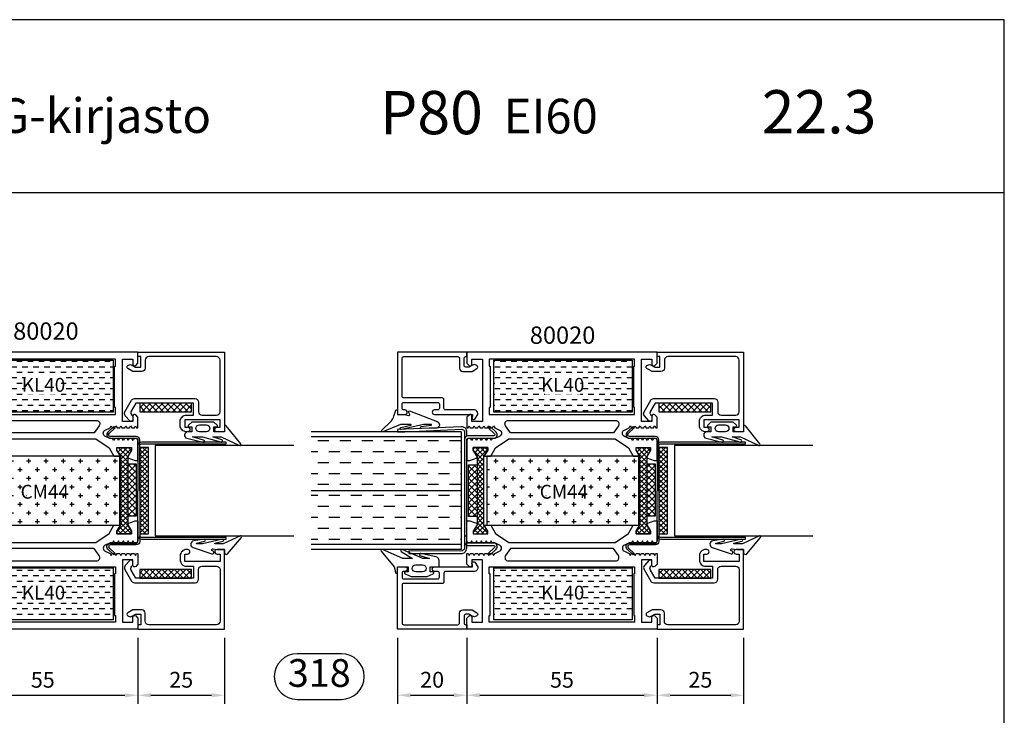
# Model space of a CAD drawing. Units: millimetres. Extents: x 0 to 2130, y -7740 to 3479.
# Drawn here: x 1846 to 2130, y -4941 to -4740 of the extents above; entities that cross this region are included whole.
import ezdxf
from ezdxf.enums import TextEntityAlignment as Align

# ---------------------------------------------------------------- set-up
doc = ezdxf.new("R2010")
doc.units = ezdxf.units.MM
doc.header["$LTSCALE"] = 2.5
for name, color, linetype in [('a4pursom1', 7, 'Continuous'), ('A4PURSOM2', 3, 'Continuous'), ('A8TXT', 7, 'Continuous'), ('Kipsit', 2, 'Continuous'), ('Koodit', 7, 'Continuous'), ('Koodit @ 1', 7, 'Continuous'), ('Koodit @ 2', 7, 'Continuous'), ('Mitoitus_koko', 2, 'Continuous'), ('Mitoitus_ovi', 2, 'Continuous'), ('MUOTOVIIVAT', 1, 'Continuous')]:
    doc.layers.add(name, color=color, linetype=linetype)
doc.styles.add('5', font='arial.ttf', dxfattribs={"height": 5})
doc.styles.add('Arial', font='arial.ttf')
doc.styles.get("Standard").update_dxf_attribs({"font": 'arial.ttf'})
doc.dimstyles.new('Kansio 1_25', dxfattribs={"dimscale": 2.5, "dimtxt": 1.823, "dimasz": 1.5, "dimexe": 1, "dimexo": 1, "dimtad": 1, "dimtxsty": 'Standard', "dimcen": 2.5, "dimclrd": 2, "dimclre": 2, "dimclrt": 3, "dimadec": 0, "dimazin": 0, "dimtfac": 1, "dimtix": 1, "dimtmove": 0, "dimatfit": 0, "dimfxl": 1, "dimarcsym": 0})

# ---------------------------------------------------------------- blocks, each defined once
blk = doc.blocks.new('pohja')
at = {"layer": 'MUOTOVIIVAT', "linetype": 'Continuous'}
blk.add_line((420, 554.04), (0, 554.04), dxfattribs=at)
blk.add_lwpolyline([(0, 594), (0, 0), (420, 0), (420, 594)], close=True, dxfattribs=at)
at = {"color": 1, "style": 'Arial'}
blk.add_attdef('PVM', (169.92, 560.85), '', height=4, dxfattribs=at)
at = {"layer": 'MUOTOVIIVAT'}
for s, height, style, p in [('DWG-kirjasto', 8, '5', (170.01, 567.84)), ('P80', 10, 'Arial', (275.69, 567.54))]:
    blk.add_text(s, height=height, dxfattribs=dict(at, style=style)).set_placement(p)
at = {"layer": 'MUOTOVIIVAT', "style": 'Arial'}
for tag, p, height in [('LUOKKA', (304.29, 567.72), 8), ('SIVU', (363.92, 567.72), 10)]:
    blk.add_attdef(tag, p, '', height=height, dxfattribs=at)
blk = doc.blocks.new('DETNROL')
at = {"color": 1}
blk.add_lwpolyline([(-6.38, -6.6), (6.38, -6.6, 1), (6.38, 6.6), (-6.38, 6.6, 1)], format="xyb", close=True, dxfattribs=at)
blk.add_attdef('NR', text='', height=8, dxfattribs=at).set_placement((0, 0), align=Align.MIDDLE)
blk = doc.blocks.new('*D520')
at = {"layer": 'a4pursom1', "color": 2, "lineweight": -2, "transparency": 16777216}
for p, q in [((1824.69, -4918.6), (1824.69, -4937.68)), ((1879.69, -4918.6), (1879.69, -4937.68)), ((1828.44, -4935.18), (1875.94, -4935.18))]:
    blk.add_line(p, q, dxfattribs=at)
at = {"layer": 'a4pursom1', "color": 2, "transparency": 16777216}
for points in [[(1828.44, -4934.55), (1828.44, -4935.8), (1824.69, -4935.18)], [(1875.94, -4934.55), (1875.94, -4935.8), (1879.69, -4935.18)]]:
    blk.add_solid(points, dxfattribs=at)
at = {"layer": 'DEFPOINTS', "color": 0, "transparency": 16777216}
for p in [(1824.69, -4916.1), (1879.69, -4916.1), (1879.69, -4935.18)]:
    blk.add_point(p, dxfattribs=at)
at = {"layer": 'a4pursom1', "color": 3, "transparency": 16777216, "insert": (1852.19, -4931.3), "char_height": 4.558, "attachment_point": 5}
blk.add_mtext('55', dxfattribs=at)
blk = doc.blocks.new('*D521')
at = {"layer": 'a4pursom1', "color": 2, "lineweight": -2, "transparency": 16777216}
for p, q in [((1879.69, -4918.6), (1879.69, -4937.68)), ((1904.69, -4918.6), (1904.69, -4937.68)), ((1883.44, -4935.18), (1900.94, -4935.18))]:
    blk.add_line(p, q, dxfattribs=at)
at = {"layer": 'a4pursom1', "color": 2, "transparency": 16777216}
for points in [[(1883.44, -4934.55), (1883.44, -4935.8), (1879.69, -4935.18)], [(1900.94, -4934.55), (1900.94, -4935.8), (1904.69, -4935.18)]]:
    blk.add_solid(points, dxfattribs=at)
at = {"layer": 'DEFPOINTS', "color": 0, "transparency": 16777216}
for p in [(1879.69, -4916.1), (1904.69, -4916.1), (1904.69, -4935.18)]:
    blk.add_point(p, dxfattribs=at)
at = {"layer": 'a4pursom1', "color": 3, "transparency": 16777216, "insert": (1892.19, -4931.29), "char_height": 4.558, "attachment_point": 5}
blk.add_mtext('25', dxfattribs=at)
blk = doc.blocks.new('*D523')
at = {"layer": 'a4pursom1', "color": 2, "lineweight": -2, "transparency": 16777216}
for p, q in [((1954.69, -4918.6), (1954.69, -4937.68)), ((1974.69, -4918.6), (1974.69, -4937.68)), ((1958.44, -4935.18), (1970.94, -4935.18))]:
    blk.add_line(p, q, dxfattribs=at)
at = {"layer": 'a4pursom1', "color": 2, "transparency": 16777216}
for points in [[(1958.44, -4934.55), (1958.44, -4935.8), (1954.69, -4935.18)], [(1970.94, -4934.55), (1970.94, -4935.8), (1974.69, -4935.18)]]:
    blk.add_solid(points, dxfattribs=at)
at = {"layer": 'DEFPOINTS', "color": 0, "transparency": 16777216}
for p in [(1954.69, -4916.1), (1974.69, -4916.1), (1974.69, -4935.18)]:
    blk.add_point(p, dxfattribs=at)
at = {"layer": 'a4pursom1', "color": 3, "transparency": 16777216, "insert": (1964.69, -4931.29), "char_height": 4.558, "attachment_point": 5}
blk.add_mtext('20', dxfattribs=at)
blk = doc.blocks.new('*D524')
at = {"layer": 'a4pursom1', "color": 2, "lineweight": -2, "transparency": 16777216}
for p, q in [((1974.69, -4918.6), (1974.69, -4937.68)), ((2029.69, -4918.6), (2029.69, -4937.68)), ((1978.44, -4935.18), (2025.94, -4935.18))]:
    blk.add_line(p, q, dxfattribs=at)
at = {"layer": 'a4pursom1', "color": 2, "transparency": 16777216}
for points in [[(1978.44, -4934.55), (1978.44, -4935.8), (1974.69, -4935.18)], [(2025.94, -4934.55), (2025.94, -4935.8), (2029.69, -4935.18)]]:
    blk.add_solid(points, dxfattribs=at)
at = {"layer": 'DEFPOINTS', "color": 0, "transparency": 16777216}
for p in [(1974.69, -4916.1), (2029.69, -4916.1), (2029.69, -4935.18)]:
    blk.add_point(p, dxfattribs=at)
at = {"layer": 'a4pursom1', "color": 3, "transparency": 16777216, "insert": (2002.19, -4931.3), "char_height": 4.558, "attachment_point": 5}
blk.add_mtext('55', dxfattribs=at)
blk = doc.blocks.new('*D525')
at = {"layer": 'a4pursom1', "color": 2, "lineweight": -2, "transparency": 16777216}
for p, q in [((2029.69, -4918.6), (2029.69, -4937.68)), ((2054.69, -4918.6), (2054.69, -4937.68)), ((2033.44, -4935.18), (2050.94, -4935.18))]:
    blk.add_line(p, q, dxfattribs=at)
at = {"layer": 'a4pursom1', "color": 2, "transparency": 16777216}
for points in [[(2033.44, -4934.55), (2033.44, -4935.8), (2029.69, -4935.18)], [(2050.94, -4934.55), (2050.94, -4935.8), (2054.69, -4935.18)]]:
    blk.add_solid(points, dxfattribs=at)
at = {"layer": 'DEFPOINTS', "color": 0, "transparency": 16777216}
for p in [(2029.69, -4916.1), (2054.69, -4916.1), (2054.69, -4935.18)]:
    blk.add_point(p, dxfattribs=at)
at = {"layer": 'a4pursom1', "color": 3, "transparency": 16777216, "insert": (2042.19, -4931.29), "char_height": 4.558, "attachment_point": 5}
blk.add_mtext('25', dxfattribs=at)
blk = doc.blocks.new('80020')
at = {"layer": 'a4pursom1'}
h = blk.add_hatch(dxfattribs=at)
h.set_pattern_fill('_USER', color=256, angle=225, style=0, double=1, pattern_type=0)
h.set_pattern_definition([(225, (-594.0637, 531.7858), (0.7071068, -0.7071068), []), (315, (-594.0637, 531.7858), (0.7071068, 0.7071068), [])])
h.paths.add_polyline_path([(2.97, 30.17), (2.97, 49.83), (1.87, 51.73), (1.87, 52.5), (6.07, 52.5), (6.07, 51.73), (4.97, 49.83), (4.97, 30.17), (6.07, 28.27), (6.07, 27.5), (1.87, 27.5), (1.87, 28.27)])
h = blk.add_hatch(dxfattribs=at)
h.set_pattern_fill('_USER', color=256, angle=45, style=0, double=1, pattern_type=0)
h.set_pattern_definition([(315, (649.0637, 531.7858), (-0.7071068, -0.7071068), []), (225, (649.0637, 531.7858), (-0.7071068, 0.7071068), [])])
h.paths.add_polyline_path([(52.03, 30.17), (52.03, 49.83), (53.13, 51.73), (53.13, 52.5), (48.93, 52.5), (48.93, 51.73), (50.03, 49.83), (50.03, 30.17), (48.93, 28.27), (48.93, 27.5), (53.13, 27.5), (53.13, 28.27)])
for points in [[(46.68, 52.41), (42.86, 55), (12.14, 55), (8.32, 52.41), (6.93, 50), (5.07, 50), (6.07, 51.73), (6.07, 52.5), (1.87, 52.5), (1.87, 51.73), (2.97, 49.83), (2.97, 49.44), (0.85, 48.67), (0, 48.67), (0, 54.5), (0.32, 55.05), (1.09, 55.05), (1.41, 54.5), (1.73, 55.05), (2.5, 55.05), (2.82, 54.5), (3.14, 55.05), (3.91, 55.05), (4.23, 54.5), (4.55, 55.05), (5.32, 55.05), (5.64, 54.5), (5.96, 55.05), (6.73, 55.05), (7.05, 54.5), (7.37, 55.05), (7.85, 55.05, 0.109518), (8.27, 55.14), (9.45, 55.69, 0.63707), (9.45, 57.51), (8.07, 58.15), (7.76, 58.7), (7.44, 58.15), (6.66, 58.15), (6.35, 58.7), (6.03, 58.15), (5.25, 58.15), (4.94, 58.7), (4.62, 58.15), (3.84, 58.15), (3.53, 58.7), (3.21, 58.15), (2.43, 58.15), (2.12, 58.7), (1.8, 58.15), (1.02, 58.15), (0.71, 58.7), (0.39, 58.15), (0, 58.15), (0, 61.21), (0.65, 61.86, -0.668179), (1.5, 61.5), (1.5, 60), (4.5, 60), (4.5, 78), (1.5, 78), (1.5, 76.51, -0.668179), (0.65, 76.15), (0, 76.8), (0, 80), (55, 80), (55, 76.79), (54.35, 76.15, -0.668179), (53.5, 76.5), (53.5, 78), (50.5, 78), (50.5, 60), (53.5, 60), (53.5, 61.5, -0.668179), (54.35, 61.85), (55, 61.21), (55, 58.15), (54.61, 58.15), (54.29, 58.7), (53.98, 58.15), (53.2, 58.15), (52.88, 58.7), (52.57, 58.15), (51.79, 58.15), (51.47, 58.7), (51.16, 58.15), (50.38, 58.15), (50.06, 58.7), (49.75, 58.15), (48.97, 58.15), (48.65, 58.7), (48.34, 58.15), (47.56, 58.15), (47.24, 58.7), (46.93, 58.15), (45.55, 57.51, 0.63707), (45.55, 55.69), (46.73, 55.14, 0.109518), (47.15, 55.05), (47.63, 55.05), (47.95, 54.5), (48.27, 55.05), (49.04, 55.05), (49.36, 54.5), (49.68, 55.05), (50.45, 55.05), (50.77, 54.5), (51.09, 55.05), (51.86, 55.05), (52.18, 54.5), (52.5, 55.05), (53.27, 55.05), (53.59, 54.5), (53.91, 55.05), (54.68, 55.05), (55, 54.5), (55, 48.67), (54.15, 48.67), (52.03, 49.44), (52.03, 49.83), (53.13, 51.73), (53.13, 52.5), (48.93, 52.5), (48.93, 51.73), (49.93, 50), (48.07, 50)], [(42.97, 60.3), (12.03, 60.3, 0.605489), (11.2, 58.73), (12.61, 56.7), (42.39, 56.7), (43.8, 58.73, 0.605489)], [(46.68, 27.59), (42.86, 25), (12.14, 25), (8.32, 27.59), (6.93, 30), (5.07, 30), (6.07, 28.27), (6.07, 27.5), (1.87, 27.5), (1.87, 28.27), (2.97, 30.17), (2.97, 30.56), (0.85, 31.33), (0, 31.33), (0, 25.5), (0.32, 24.95), (1.09, 24.95), (1.41, 25.5), (1.73, 24.95), (2.5, 24.95), (2.82, 25.5), (3.14, 24.95), (3.91, 24.95), (4.23, 25.5), (4.55, 24.95), (5.32, 24.95), (5.64, 25.5), (5.96, 24.95), (6.73, 24.95), (7.05, 25.5), (7.37, 24.95), (7.85, 24.95, -0.109518), (8.27, 24.86), (9.45, 24.31, -0.63707), (9.45, 22.49), (8.07, 21.85), (7.76, 21.3), (7.44, 21.85), (6.66, 21.85), (6.35, 21.3), (6.03, 21.85), (5.25, 21.85), (4.94, 21.3), (4.62, 21.85), (3.84, 21.85), (3.53, 21.3), (3.21, 21.85), (2.43, 21.85), (2.12, 21.3), (1.8, 21.85), (1.02, 21.85), (0.71, 21.3), (0.39, 21.85), (0, 21.85), (0, 18.79), (0.65, 18.14, 0.668179), (1.5, 18.5), (1.5, 20), (4.5, 20), (4.5, 2), (1.5, 2), (1.5, 3.49, 0.668179), (0.65, 3.85), (0, 3.2), (0, 0), (55, 0), (55, 3.21), (54.35, 3.85, 0.668179), (53.5, 3.5), (53.5, 2), (50.5, 2), (50.5, 20), (53.5, 20), (53.5, 18.5, 0.668179), (54.35, 18.15), (55, 18.79), (55, 21.85), (54.61, 21.85), (54.29, 21.3), (53.98, 21.85), (53.2, 21.85), (52.88, 21.3), (52.57, 21.85), (51.79, 21.85), (51.47, 21.3), (51.16, 21.85), (50.38, 21.85), (50.06, 21.3), (49.75, 21.85), (48.97, 21.85), (48.65, 21.3), (48.34, 21.85), (47.56, 21.85), (47.24, 21.3), (46.93, 21.85), (45.55, 22.49, -0.63707), (45.55, 24.31), (46.73, 24.86, -0.109518), (47.15, 24.95), (47.63, 24.95), (47.95, 25.5), (48.27, 24.95), (49.04, 24.95), (49.36, 25.5), (49.68, 24.95), (50.45, 24.95), (50.77, 25.5), (51.09, 24.95), (51.86, 24.95), (52.18, 25.5), (52.5, 24.95), (53.27, 24.95), (53.59, 25.5), (53.91, 24.95), (54.68, 24.95), (55, 25.5), (55, 31.33), (54.15, 31.33), (52.03, 30.56), (52.03, 30.17), (53.13, 28.27), (53.13, 27.5), (48.93, 27.5), (48.93, 28.27), (49.93, 30), (48.07, 30)], [(42.97, 19.7), (12.03, 19.7, -0.605489), (11.2, 21.27), (12.61, 23.3), (42.39, 23.3), (43.8, 21.27, -0.605489)]]:
    blk.add_lwpolyline(points, format="xyb", close=True, dxfattribs=at)
for points in [[(6.5, 64), (6.75, 64), (6.75, 76), (6.5, 76), (6.5, 78), (48.5, 78), (48.5, 76), (48.25, 76), (48.25, 64), (48.5, 64), (48.5, 62), (6.5, 62)], [(2.97, 30.17), (2.97, 49.83), (1.87, 51.73), (1.87, 52.5), (6.07, 52.5), (6.07, 51.73), (4.97, 49.83), (4.97, 30.17), (6.07, 28.27), (6.07, 27.5), (1.87, 27.5), (1.87, 28.27)], [(52.03, 30.17), (52.03, 49.83), (53.13, 51.73), (53.13, 52.5), (48.93, 52.5), (48.93, 51.73), (50.03, 49.83), (50.03, 30.17), (48.93, 28.27), (48.93, 27.5), (53.13, 27.5), (53.13, 28.27)], [(6.5, 16), (6.75, 16), (6.75, 4), (6.5, 4), (6.5, 2), (48.5, 2), (48.5, 4), (48.25, 4), (48.25, 16), (48.5, 16), (48.5, 18), (6.5, 18)]]:
    blk.add_lwpolyline(points, close=True, dxfattribs=at)
blk = doc.blocks.new('px4x')
at = {"layer": 'A4PURSOM2'}
for points in [[(1.77, 0.51, -0.76755), (1.54, 0), (0, 0), (0, -3.05), (1.4, -3.05), (1.4, -2.3, -0.682854), (1.92, -2.1), (2.8, -3.05), (2.8, -9.44), (1.92, -10.39, -0.742976), (1.4, -10.15), (1.4, -9.44), (0, -9.44), (0, -10.54, -0.676593), (-1.72, -11.23), (-2.98, -6.26, -1.19528), (-2.4, -6.03), (-1.5, -9.21), (-1.5, -6.4), (-2.92, -1.12, -1.200139), (-2.3, -0.78), (-1.5, -3.34), (-1.5, -0.96), (-3.87, 4.18, -0.972921), (-3.43, 4.71)], [(1, -4.24), (1, -4.24, 0.414214), (0, -5.24), (0, -7.24, 0.414214), (1, -8.24), (1, -8.24, 0.414214), (2, -7.24), (2, -5.24, 0.414214)]]:
    blk.add_lwpolyline(points, format="xyb", close=True, dxfattribs=at)
blk = doc.blocks.new('pyro15')
at = {"layer": 'a4pursom1'}
h = blk.add_hatch(dxfattribs=at)
h.set_pattern_fill('ANSI37', color=2, scale=10, angle=90, style=0)
h.set_pattern_definition([(135, (-475.914, 3949.4848), (-0.88388348, -0.88388348), []), (225, (-475.914, 3949.4848), (0.88388348, -0.88388348), [])])
h.paths.add_polyline_path([(15, -2.5), (15, 0), (0, 0), (0, -2.5)])
at = {"layer": 'a4pursom1', "color": 2}
blk.add_lwpolyline([(15, -2.5), (15, 0), (0, 0), (0, -2.5)], close=True, dxfattribs=at)
blk = doc.blocks.new('px1x')
at = {"layer": 'A4PURSOM2'}
blk.add_lwpolyline([(3, -5.83), (2.54, -8.9, -0.787466), (0.6, -9.07), (-1.22, -3.65, -0.41681), (-1.02, -3.12), (-1.02, -3.12, -0.414214), (-0.49, -3.32), (-0.32, -3.7), (-0.08, -3.7, 0.462129), (0.22, -3.35), (0, -2), (0, 0), (-0.9, 0, -0.698271), (-1.23, 0.9), (3.48, 4.89, -0.738574), (3.96, 4.59), (1.61, -0.37), (1.61, -2.73, 0.878992), (1.81, -2.75), (2.4, -0.49, -0.998878), (3, -0.59), (1.61, -6.37), (1.61, -7.98, 0.878992), (1.81, -8.01), (2.4, -5.74, -0.998878), (3, -5.84)], format="xyb", dxfattribs=at)
blk = doc.blocks.new('13210')
at = {"layer": 'a4pursom1'}
blk.add_lwpolyline([(-0.99, -13.4), (16.5, -13.4, -0.414214), (17.5, -14.4), (17.5, -17.2, 0.414214), (18.5, -18.2), (22.7, -18.2, 0.414214), (23.7, -17.2), (23.7, -2.3, 0.414214), (22.7, -1.3), (3.1, -1.3, 0.414214), (2.1, -2.3), (2.1, -4.6, -0.414214), (1.1, -5.6), (-1.45, -5.6), (-2.95, -4.73, -0.576689), (-2.95, -3.86), (-2.7, -3.72, -0.268481), (-1.7, -3.72), (-0.7, -4.3), (0.8, -4.3), (0.8, -1.3), (0, -1.3), (0, 0), (25, 0), (25, -23), (22.85, -23, -0.414214), (22.2, -22.35, -0.414214), (22.85, -21.7), (23.7, -21.7), (23.7, -19.5), (13.5, -19.5), (13.5, -21.7), (14.35, -21.7, -0.414214), (15, -22.35, -0.414214), (14.35, -23), (14, -23, -0.414214), (12.2, -21.2), (12.2, -20, -0.414214), (14, -18.2), (16, -18.2), (16, -14.7), (-0.59, -14.7), (-1.93, -17.02, 0.319867), (-1.82, -18.18), (-1.62, -18.41, -0.180609), (-1.5, -18.74), (-1.5, -19.5, -0.694042), (-2.38, -19.83), (-3.66, -18.36, -0.319867), (-3.77, -17.2), (-1.86, -13.9, -0.267949)], format="xyb", close=True, dxfattribs=at)
blk = doc.blocks.new('PYRO2')
at = {"layer": 'A4PURSOM2'}
h = blk.add_hatch(dxfattribs=at)
h.set_pattern_fill('ANSI37', color=3, scale=10, angle=90, style=0)
h.set_pattern_definition([(135, (-475.914, 3949.4848), (-0.88388348, -0.88388348), []), (225, (-475.914, 3949.4848), (0.88388348, -0.88388348), [])])
h.paths.add_polyline_path([(0, 0), (0, -2.5), (15, -2.5), (15, 0)])
at = {"layer": 'A4PURSOM2', "color": 3}
blk.add_lwpolyline([(15, -2.5), (15, 0), (0, 0), (0, -2.5)], close=True, dxfattribs=at)
blk = doc.blocks.new('PYRO3')
at = {"layer": 'A4PURSOM2'}
h = blk.add_hatch(dxfattribs=at)
h.set_pattern_fill('_USER', color=256, angle=45, style=0, double=1, pattern_type=0)
h.set_pattern_definition([(45, (-8e-08, -6e-07), (-0.707107, 0.707107), []), (135, (-8e-08, -6e-07), (-0.707107, -0.707107), [])])
h.paths.add_polyline_path([(25, 0), (25, 2.5), (0, 2.5), (0, 0)])
blk.add_lwpolyline([(0, 2.5), (0, 0), (25, 0), (25, 2.5)], close=True, dxfattribs=at)
blk = doc.blocks.new('lasi26k')
at = {"layer": 'a4pursom1', "color": 2}
for points in [[(40, -0.5), (25.35, -0.5, -0.414214), (24.35, 0.5), (24.35, 8, 0.675026), (23.49, 8.34), (21.81, 6.6), (21.45, 6.95), (23.13, 8.69, -0.675026), (24.85, 8), (24.85, 0.5, 0.414214), (25.35, 0), (40, 0)], [(40, -0.5), (54.65, -0.5, 0.414214), (55.65, 0.5), (55.65, 8, -0.675026), (56.51, 8.34), (58.19, 6.6), (58.55, 6.95), (56.87, 8.69, 0.675026), (55.15, 8), (55.15, 0.5, -0.414214), (54.65, 0), (40, 0)], [(27, 0, 0.414214), (26, -1), (26, -25.5), (26.5, -25.5), (26.5, -1, -0.414214), (27, -0.5)], [(53, -0.5, -0.414214), (53.5, -1), (53.5, -25.5), (54, -25.5), (54, -1, 0.414214), (53, 0)]]:
    blk.add_lwpolyline(points, format="xyb", dxfattribs=at)
at = {"layer": 'a4pursom1'}
blk.add_lwpolyline([(53, -45), (53, -5), (27, -5), (27, -45)], dxfattribs=at)
at = {"xscale": -1, "rotation": 90}
blk.add_blockref('13210', (0, 0), dxfattribs=at)
at = {"rotation": 270}
blk.add_blockref('13210', (80, 0), dxfattribs=at)
at = {"layer": 'a4pursom1'}
blk.add_blockref('PYRO2', (32.7, 2.97), dxfattribs=at)
at = {"layer": 'a4pursom1', "color": 2, "rotation": 90}
blk.add_blockref('pyro15', (14.7, -15.5), dxfattribs=at)
at = {"layer": 'a4pursom1'}
for name, p, rotation in [('PYRO2', (14.7, -15.5), 90), ('PYRO3', (27.5, -3), 2.223957968053932e-12), ('PYRO2', (62.8, -15.5), 90)]:
    blk.add_blockref(name, p, dxfattribs=dict(at, rotation=rotation))
at = {"layer": 'a4pursom1', "extrusion": (0, 0, -1), "zscale": -1, "rotation": 180}
for name, p in [('px4x', (-57, -25)), ('px1x', (-23, -25))]:
    blk.add_blockref(name, p, dxfattribs=at)
blk = doc.blocks.new('*U804')
at = {"layer": 'Koodit @ 1', "color": 3, "insert": (19.9, 7.86), "char_height": 2, "attachment_point": 5, "bg_fill": 3, "box_fill_scale": 1.2, "bg_fill_color": 256, "bg_fill_transparency": 0}
blk.add_mtext_dynamic_manual_height_columns('KL40', width=4.3045, gutter_width=20, heights=[0], dxfattribs=at)
at = {"layer": 'Koodit @ 2', "color": 3, "insert": (19.9, 7.86), "char_height": 4, "attachment_point": 5, "bg_fill": 3, "box_fill_scale": 1.2, "bg_fill_color": 256, "bg_fill_transparency": 0}
blk.add_mtext_dynamic_manual_height_columns('KL40', width=8.609, gutter_width=40, heights=[0], dxfattribs=at)
blk = doc.blocks.new('KL40')
at = {"layer": 'a4pursom1'}
h = blk.add_hatch(dxfattribs=at)
h.set_pattern_fill('DASH', color=2, scale=0.5, style=0)
h.paths.add_polyline_path([(40, 15), (40, 0), (0, 0), (0, 15)])
at = {"layer": 'Kipsit', "color": 2}
blk.add_lwpolyline([(40, 15), (40, 0), (0, 0), (0, 15)], close=True, dxfattribs=at)
at = {"layer": 'Koodit'}
blk.add_blockref('*U804', (0, 0), dxfattribs=at)
blk = doc.blocks.new('*U808')
at = {"layer": 'Koodit @ 1', "color": 3, "insert": (-27.44, 39.69), "char_height": 2, "attachment_point": 5, "bg_fill": 3, "box_fill_scale": 1.2, "bg_fill_color": 256, "bg_fill_transparency": 0}
blk.add_mtext_dynamic_manual_height_columns('CM44', width=4.3045, gutter_width=20, heights=[0], dxfattribs=at)
at = {"layer": 'Koodit @ 2', "color": 3, "insert": (-27.44, 39.69), "char_height": 4, "attachment_point": 5, "bg_fill": 3, "box_fill_scale": 1.2, "bg_fill_color": 256, "bg_fill_transparency": 0}
blk.add_mtext_dynamic_manual_height_columns('CM44', width=8.609, gutter_width=40, heights=[0], dxfattribs=at)
blk = doc.blocks.new('Coolmax44')
at = {"layer": 'Mitoitus_ovi'}
h = blk.add_hatch(dxfattribs=at)
h.set_pattern_fill('CROSS', color=2, scale=10, style=0)
h.set_pattern_definition([(0, (0, 0), (2.5, 2.5), [1.25, -3.75]), (90, (0.625, -0.625), (-2.5, 2.5), [1.25, -3.75])])
h.paths.add_polyline_path([(-5.75, 30), (-5.75, 50), (-49.75, 50), (-49.75, 30)])
at = {"layer": 'Mitoitus_ovi', "color": 2}
blk.add_lwpolyline([(-5.75, 30), (-5.75, 50), (-49.75, 50), (-49.75, 30)], close=True, dxfattribs=at)
at = {"layer": 'Koodit'}
blk.add_blockref('*U808', (0, 0), dxfattribs=at)
blk = doc.blocks.new('317')
at = {"layer": 'a4pursom1', "color": 2, "rotation": 180}
blk.add_blockref('80020', (55, 80), dxfattribs=at)
at = {"layer": 'a4pursom1', "rotation": 89.99999999999999}
blk.add_blockref('lasi26k', (55, 0), dxfattribs=at)
at = {"layer": 'A8TXT', "color": 3}
blk.add_text('80020', height=5, dxfattribs=at).set_placement((28.4, 85.45), align=Align.MIDDLE)
at = {"layer": 'Mitoitus_koko', "color": 2}
for p in [(7.8, 62.7), (7.8, 2.7)]:
    blk.add_blockref('KL40', p, dxfattribs=at)
at = {"layer": 'a4pursom1', "xscale": -1, "rotation": 270}
blk.add_blockref('lasi26k', (0, 0), dxfattribs=at)
at = {"layer": 'a4pursom1', "color": 2}
blk.add_blockref('Coolmax44', (55.5, 0), dxfattribs=at)
blk = doc.blocks.new('90_23')
at = {"layer": 'a4pursom1', "color": 2}
blk.add_line((53, 0.72), (53, 0), dxfattribs=at)
for points in [[(24.26, 0), (22.83, 0, -0.414214), (21.56, 1.52), (22.36, 20), (23.06, 19.94), (22.26, 1.46, 0.414214), (22.9, 0.7), (25.35, 0.7)], [(53, 0.7), (56.5, 0.7, 0.414214), (57.49, 1.71), (57.41, 16.76), (58.11, 16.76), (58.19, 1.71, -0.414214), (56.5, 0), (53, 0)], [(40, 0), (25.35, 0, 0.414214), (24.85, -0.5), (24.85, -7.8, -0.675026), (23.13, -8.49), (21.45, -6.75), (21.95, -6.26), (23.63, -8.01, 0.675026), (24.15, -7.8), (24.15, -0.5, -0.414214), (25.35, 0.7), (40, 0.7), (54.65, 0.7, -0.414214), (55.85, -0.5), (55.85, -7.8, 0.675026), (56.37, -8.01), (58.05, -6.26), (58.55, -6.75), (56.87, -8.49, -0.675026), (55.15, -7.8), (55.15, -0.5, 0.414214), (54.65, 0), (40, 0)]]:
    blk.add_lwpolyline(points, format="xyb", dxfattribs=at)
blk = doc.blocks.new('4069')
at = {"layer": 'a4pursom1'}
blk.add_lwpolyline([(6.1, -16.7, 0.414214), (6.6, -16.2), (6.6, -13.7, -0.414214), (7.1, -13.2), (18.2, -13.2, 0.414214), (18.7, -12.7), (18.7, -1.8, 0.414214), (18.2, -1.3), (2.6, -1.3, 0.414214), (2.1, -1.8), (2.1, -4.6, -0.414214), (1.1, -5.6), (-1.37, -5.6, -0.132157), (-1.52, -5.56), (-2.95, -4.73, -0.267417), (-3.2, -4.3), (-3.2, -4.3, -0.267949), (-2.95, -3.86), (-2.7, -3.72, -0.268481), (-1.7, -3.72), (-0.77, -4.26, 0.132157), (-0.62, -4.3), (0.3, -4.3, 0.414214), (0.8, -3.8), (0.8, -1.8, 0.414214), (0.3, -1.3), (0, -1.3), (0, 0), (20, 0), (20, -18), (17.85, -18, -0.414214), (17.2, -17.35, -0.414214), (17.85, -16.7), (18.2, -16.7, 0.414214), (18.7, -16.2), (18.7, -15, 0.414214), (18.2, -14.5), (8.4, -14.5, 0.414214), (7.9, -15), (7.9, -16.2, 0.414214), (8.4, -16.7), (9.35, -16.7, -0.414214), (10, -17.35), (10, -17.35, -0.414214), (9.35, -18), (-1.7, -18), (-1.7, -18.6, -1.07627), (-2.36, -19.35), (-3.2, -18), (-3.2, -17.7, -0.414214), (-2.2, -16.7)], format="xyb", close=True, dxfattribs=at)
blk = doc.blocks.new('umpi34a')
at = {"layer": 'a4pursom1'}
h = blk.add_hatch(dxfattribs=at)
h.set_pattern_fill('DASH', color=2, angle=90, style=0)
h.set_pattern_definition([(90, (-1085.1117, -90.1466), (-3.175, 3.175), [3.175, -3.175])])
h.paths.add_polyline_path([(55.5, 45), (40, 45), (40, 1.65), (55.5, 1.65)])
h.paths.add_polyline_path([(40, 45), (24.5, 45), (24.5, 1.65), (40, 1.65)])
at = {"layer": 'a4pursom1', "color": 4}
for p, q in [((23, 1.65), (23, 45)), ((57, 1.65), (57, 45))]:
    blk.add_line(p, q, dxfattribs=at)
at = {"layer": 'a4pursom1', "color": 2}
for p, q in [((24.5, 1.65), (24.5, 45)), ((40, 1.65), (40, 45)), ((55.5, 1.65), (55.5, 45)), ((23, 1.65), (57, 1.65))]:
    blk.add_line(p, q, dxfattribs=at)
at = {"layer": 'A4PURSOM2'}
blk.add_lwpolyline([(22.32, 18.89), (22.32, 18.89, 0.911367), (21.76, 19.09), (21.09, 16.14, -0.806741), (20.9, 16.19), (20.9, 17.94), (20.9, 19.19), (22.98, 24.22, 0.837434), (22.48, 24.54), (20.15, 22, -0.126798), (18.89, 21.19), (18.48, 21.05), (16.72, 20.5, 0.7396), (16.96, 20), (18, 20), (18, 18), (18.31, 16.86, -0.417428), (18.09, 16.49), (18, 16.47), (17.43, 16.78, 0.352546), (17.05, 16.72), (16.93, 16.57), (20.03, 8.55, 0.733626), (21.93, 8.68), (22.07, 13, 0.911367), (21.51, 13.2), (21.09, 10.25, -0.806741), (20.9, 10.29), (20.9, 12.48, -0.054911), (20.91, 12.55), (22.32, 18.9)], format="xyb", dxfattribs=at)
for points in [[(59.24, 8.6), (58.15, 13.28, -0.926212), (58.68, 13.56), (59.6, 10.74), (59.6, 12.74), (57.02, 18.66, -0.926212), (57.55, 18.94), (59.6, 15.7), (59.6, 18.45), (57.02, 24.37, -0.786602), (57.49, 24.72), (62.02, 21.02), (63.8, 20.46), (63.8, 20), (62, 20), (62, 16.95), (63.4, 16.95), (63.4, 17.7, -0.802665), (63.97, 17.83), (64.8, 16.05), (64.8, 12.05), (64.8, 11.45), (63.99, 9.71, -0.802658), (63.4, 9.85), (63.4, 10.55), (62, 10.55), (62, 8.3, -0.414214), (61.7, 8), (60.16, 8, -0.298425)], [(62.46, 15.75), (62.46, 15.75, 0.414214), (61.46, 14.75), (61.46, 12.75, 0.414214), (62.46, 11.75), (62.46, 11.75, 0.414214), (63.46, 12.75), (63.46, 14.75, 0.414214)]]:
    blk.add_lwpolyline(points, format="xyb", close=True, dxfattribs=at)
at = {"rotation": 90}
blk.add_blockref('4069', (0, 0), dxfattribs=at)
at = {"xscale": -1, "rotation": 270}
blk.add_blockref('4069', (80, 0), dxfattribs=at)
at = {"layer": 'a4pursom1'}
for name, p in [('90_23', (0, 0)), ('PYRO2', (32.5, -0.47))]:
    blk.add_blockref(name, p, dxfattribs=at)
blk = doc.blocks.new('318')
at = {"layer": 'a4pursom1', "xscale": -1, "rotation": 90}
blk.add_blockref('umpi34a', (0, 80), dxfattribs=at)
at = {"layer": 'a4pursom1', "color": 2, "rotation": 180}
blk.add_blockref('80020', (55, 80), dxfattribs=at)
at = {"layer": 'a4pursom1', "rotation": 89.99999999999999}
blk.add_blockref('lasi26k', (55, 0), dxfattribs=at)
at = {"layer": 'A8TXT', "color": 3}
blk.add_text('80020', height=5, dxfattribs=at).set_placement((27.68, 84.26), align=Align.MIDDLE)
at = {"layer": 'a4pursom1', "color": 2}
blk.add_blockref('Coolmax44', (55.5, 0), dxfattribs=at)
at = {"layer": 'Mitoitus_koko', "color": 2}
for p in [(7.8, 62.7), (7.8, 2.7)]:
    blk.add_blockref('KL40', p, dxfattribs=at)

msp = doc.modelspace()

# ---------------------------------------------------------------- block references
ref = msp.add_blockref('pohja', (1605, -5482.589), dxfattribs=dict(xscale=1.25, yscale=1.25, zscale=1.25))
ref.add_attrib('SIVU', '22.3', (2059.9, -4772.935), dxfattribs={"layer": 'MUOTOVIIVAT', "height": 12.5, "style": 'Arial'})
ref.add_attrib('LUOKKA', 'EI60', (1985.359, -4772.935), dxfattribs={"layer": 'MUOTOVIIVAT', "height": 10, "style": 'Arial'})
at = {"layer": 'a4pursom1'}
msp.add_blockref('DETNROL', (1932.068, -4929.776), dxfattribs=at).add_auto_attribs({'NR': '318'})

# ---------------------------------------------------------------- dimensions: what is measured, and where the dimension line sits
for base, p1, p2, picture, middle in [((1879.69, -4935.176), (1824.69, -4916.096), (1879.69, -4916.096), '*D520', (1852.19, -4931.296)), ((1904.69, -4935.176), (1879.69, -4916.096), (1904.69, -4916.096), '*D521', (1892.19, -4931.287)), ((2029.69, -4935.176), (1974.69, -4916.096), (2029.69, -4916.096), '*D524', (2002.19, -4931.296)), ((2054.69, -4935.176), (2029.69, -4916.096), (2054.69, -4916.096), '*D525', (2042.19, -4931.287))]:
    dim = msp.add_linear_dim(base=base, p1=p1, p2=p2, dimstyle='Kansio 1_25', override={"dimtmove": 1}, dxfattribs=at)
    dim.commit()
    dim.dimension.update_dxf_attribs({"geometry": picture, "text_midpoint": middle})
dim = msp.add_linear_dim(base=(1974.69, -4935.176), p1=(1954.69, -4916.096), p2=(1974.69, -4916.096), dimstyle='Kansio 1_25', dxfattribs=at)
dim.commit()
dim.dimension.update_dxf_attribs({"geometry": '*D523', "text_midpoint": (1964.69, -4931.287)})

# ---------------------------------------------------------------- next in the draw order: block references
for name, p in [('317', (1824.69, -4916.096)), ('318', (1974.69, -4916.096))]:
    msp.add_blockref(name, p, dxfattribs=at)

doc.saveas('drawing.dxf')
